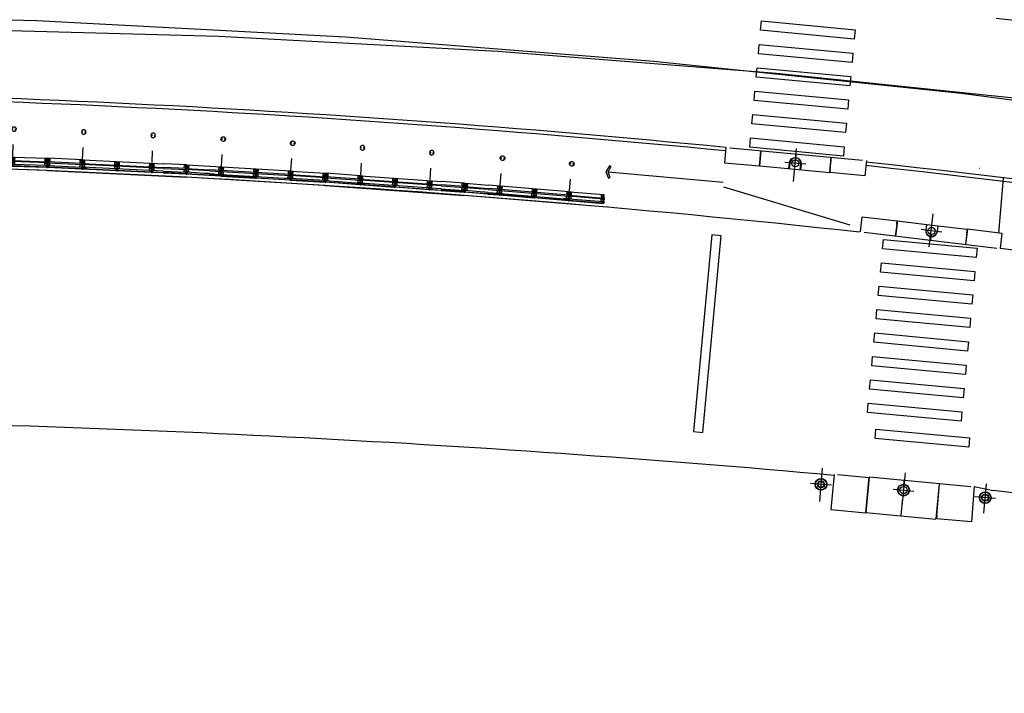
# Model space of a CAD drawing. Extents: x 13 to 194, y 1 to 85.
# Drawn here: x 175 to 175, y 78 to 78 of the extents above; entities that cross this region are included whole.
import ezdxf

# ---------------------------------------------------------------- set-up
doc = ezdxf.new("R2010")
doc.units = 0
doc.header["$LTSCALE"] = 0.7000000000000001
doc.header["$MEASUREMENT"] = 0
for name, pattern in [('DASHDOT', [1.1, 0.8, -0.15, 0, -0.15]), ('HIDDEN', [0.375, 0.25, -0.125]), ('LIN3', [3, 2, -0.5, 0, -0.5])]:
    doc.linetypes.add(name, pattern=pattern)
for name, color, linetype in [('A-CORTE', 3, 'CONTINUOUS'), ('A-EIXO', 1, 'DASHDOT'), ('A-ELEV', 2, 'CONTINUOUS'), ('A-PAG', 9, 'CONTINUOUS'), ('A-PISO', 9, 'CONTINUOUS'), ('A-PROJ1', 9, 'HIDDEN'), ('EIXOPROJNOV', 1, 'LIN3'), ('MF-PROJETO', 2, 'CONTINUOUS'), ('MFEST', 2, 'CONTINUOUS'), ('MFEXIST', 2, 'CONTINUOUS')]:
    doc.layers.add(name, color=color, linetype=linetype)

# ---------------------------------------------------------------- blocks, each defined once
blk = doc.blocks.new('PPB')
at = {"layer": 'A-CORTE'}
for p, q in [((1.277856050262926, 4.56378562989994), (1.27785605029203, 4.593282587069552)), ((1.277856050262926, 4.56378562989994), (1.307173221401172, 4.563785629943595)), ((1.277856050262926, 4.556376390930382), (1.277856050262926, 4.561376390964142)), ((1.277856050262926, 4.561376390964142), (1.308820419333642, 4.561376391007798)), ((1.277856050262926, 4.556376390930382), (1.313820419338299, 4.556376390974037)), ((1.277856050262926, 4.443623609142378), (1.277856050262926, 4.438623609108618)), ((1.277856050262926, 4.443623609142378), (1.313820419338299, 4.443623609098722)), ((1.277856050262926, 4.438623609108618), (1.308820419333642, 4.438623609064962)), ((1.277856050262926, 4.43621437017282), (1.307173221401172, 4.436214370129164)), ((1.277856050262926, 4.43621437017282), (1.27785605029203, 4.406717412988655)), ((1.282856050267583, 4.568785629948252), (1.282856050267583, 4.599153733608546)), ((1.282856050267583, 4.568785629948252), (1.307173221401172, 4.568785629977356)), ((1.282856050267583, 4.431214370124508), (1.307173221401172, 4.431214370080852)), ((1.282856050267583, 4.431214370124508), (1.282856050267583, 4.400846266464214)), ((1.307173221401172, 4.563785629943595), (1.307173221401172, 4.568785629977356)), ((1.307173221401172, 4.436214370129164), (1.307173221401172, 4.431214370080852)), ((1.308820419333642, 4.561376391007798), (1.308820419333642, 4.59915373363765)), ((1.308820419333642, 4.438623609064962), (1.308820419333642, 4.40084626643511)), ((1.313820419338299, 4.556376390974037), (1.313820419338299, 4.593282587113208)), ((1.313820419338299, 4.443623609098722), (1.313820419338299, 4.406717412959551)), ((1.27785605029203, 1.568785629875492), (1.27785605029203, 1.593282587040449)), ((1.27785605029203, 1.431214370124508), (1.27785605029203, 1.406717412959551)), ((1.282856050267583, 1.568785629904596), (1.282856050267583, 1.599153733579442)), ((1.282856050267583, 1.568785629904596), (1.307173221401172, 1.568785629948252)), ((1.282856050296687, 1.563785629870836), (1.308820419333642, 1.563785629914491)), ((1.282856050296687, 1.436214370129164), (1.308820419333642, 1.436214370085509)), ((1.282856050267583, 1.431214370095404), (1.282856050267583, 1.400846266420558)), ((1.282856050267583, 1.431214370095404), (1.308820419333642, 1.431214370051748)), ((1.308820419333642, 1.431214370051748), (1.308820419333642, 1.400846266391454)), ((1.313820419338299, 1.568785629904596), (1.313820419338299, 1.593282587084104)), ((1.313820419338299, 1.431214370095404), (1.313820419338299, 1.406717412915896))]:
    blk.add_line(p, q, dxfattribs=at)
for points in [[(2.662879011128098, 5.94999999999709), (2.672018971585203, 5.949999999982538), (2.672018971585203, 5.995430019771447), (2.803739050665172, 5.99543001964048), (2.803739050665172, 5.94999999999709), (2.812879011122277, 5.949999999982538), (2.812879011122277, 6.049999999944703), (2.803739050665172, 6.049999999930151), (2.803739050665172, 6.00456998035952), (2.672018971585203, 6.004569980228553), (2.672018971585203, 6.049999999944703), (2.662879011128098, 6.049999999930151)], [(2.858939495374216, 4.505581286139204), (2.858939495374216, 4.993547001067782), (2.868939495383529, 4.993547001067782), (2.868939495383529, 4.505581286139204)], [(2.662879011128098, 4.55000000000291), (2.672018971585203, 4.550000000017462), (2.672018971585203, 4.504569980228553), (2.803739050665172, 4.50456998035952), (2.803739050665172, 4.55000000000291), (2.812879011122277, 4.550000000017462), (2.812879011122277, 4.450000000055297), (2.803739050665172, 4.450000000069849), (2.803739050665172, 4.49543001964048), (2.672018971585203, 4.495430019771447), (2.672018971585203, 4.450000000055297), (2.662879011128098, 4.450000000069849)], [(2.858939495374216, 3.0055812861101), (2.858939495374216, 4.493547001096886), (2.868939495383529, 4.493547001096886), (2.868939495383529, 3.0055812861101)], [(2.662879011128098, 2.94999999999709), (2.672018971585203, 2.949999999982538), (2.672018971585203, 2.995430019771447), (2.803739050665172, 2.99543001964048), (2.803739050665172, 2.94999999999709), (2.812879011122277, 2.949999999982538), (2.812879011122277, 3.049999999944703), (2.803739050665172, 3.049999999930151), (2.803739050665172, 3.00456998035952), (2.672018971585203, 3.004569980228553), (2.672018971585203, 3.049999999944703), (2.662879011128098, 3.049999999930151)], [(2.858939495374216, 2.9944187138899), (2.858939495374216, 1.493456111827982), (2.868939495383529, 1.493456111827982), (2.868939495383529, 2.9944187138899)], [(2.662879011128098, 1.44999999999709), (2.672018971585203, 1.449999999982538), (2.672018971585203, 1.495430019771447), (2.803739050665172, 1.49543001964048), (2.803739050665172, 1.44999999999709), (2.812879011122277, 1.449999999982538), (2.812879011122277, 1.549999999944703), (2.803739050665172, 1.549999999930151), (2.803739050665172, 1.50456998035952), (2.672018971585203, 1.504569980228553), (2.672018971585203, 1.549999999944703), (2.662879011128098, 1.549999999930151)], [(2.858939495374216, 1.481421826771111), (2.858939495374216, 1.506452998932218), (2.868939495383529, 1.506452998932218), (2.868939495383529, 1.481421826771111)], [(2.662879011128098, -0.05000000000291038), (2.672018971585203, -0.0500000000174623), (2.672018971585203, -0.004569980228552595), (2.803739050665172, -0.004569980359519832), (2.803739050665172, -0.05000000000291038), (2.812879011122277, -0.0500000000174623), (2.812879011122277, 0.04999999994470272), (2.803739050665172, 0.04999999993015081), (2.803739050665172, 0.004569980359519832), (2.672018971585203, 0.004569980228552595), (2.672018971585203, 0.04999999994470272), (2.662879011128098, 0.04999999993015081)]]:
    blk.add_lwpolyline(points, close=True, dxfattribs=at)
for points in [[(2.850521781307179, 6.021802954681334), (2.850521781307179, 6), (2.87560475373175, 6), (2.87560475373175, 6.022893116271007)], [(2.850521781307179, 5.978197045318666), (2.850521781307179, 6), (2.87560475373175, 6), (2.87560475373175, 5.977106883728993)], [(2.858939495374216, 6), (2.858939495374216, 5.006452998932218), (2.868939495383529, 5.006452998932218), (2.868939495383529, 6)], [(2.850521781307179, 4.521802954681334), (2.850521781307179, 4.5), (2.87560475373175, 4.5), (2.87560475373175, 4.522893116271007)], [(2.850521781307179, 4.478197045318666), (2.850521781307179, 4.5), (2.87560475373175, 4.5), (2.87560475373175, 4.477106883728993)], [(2.850521781307179, 3.021802954681334), (2.850521781307179, 3), (2.87560475373175, 3), (2.87560475373175, 3.022893116271007)], [(2.850521781307179, 2.978197045318666), (2.850521781307179, 3), (2.87560475373175, 3), (2.87560475373175, 2.977106883728993)], [(2.850521781307179, 1.521802954681334), (2.850521781307179, 1.5), (2.87560475373175, 1.5), (2.87560475373175, 1.522893116271007)], [(2.850521781307179, 1.478197045318666), (2.850521781307179, 1.5), (2.87560475373175, 1.5), (2.87560475373175, 1.477106883728993)], [(2.858939495374216, 0), (2.858939495374216, 1.493547001067782), (2.868939495383529, 1.493547001067782), (2.868939495383529, 0)], [(2.850521781307179, 0.02180295468133409), (2.850521781307179, 0), (2.87560475373175, 0), (2.87560475373175, 0.02289311627100687)]]:
    blk.add_lwpolyline(points, dxfattribs=at)
for centre, radius, start, end in [((1.295838234917028, 4.500000000029104), 0.1000000000000227, 97.45929762518413, 262.5407023814097), ((1.295838234917028, 4.500000000029104), 0.09500000000002273, 100.9111278946882, 259.0888721053297), ((1.295838234917028, 4.500000000029104), 0.1000000000000227, 277.4592975010663, 82.54070249234206), ((1.295838234917028, 4.500000000029104), 0.09500000000002273, 280.9111277697455, 79.08887223023662), ((1.295838234917028, 1.5), 0.1000000000000227, 97.4592976185903, 262.5407023748159), ((1.295838234917028, 1.5), 0.09500000000002273, 100.9111278946703, 259.0888721053118), ((1.282856050267583, 1.568785629875492), 0.005, 179.9999999960251, 270.0000000847502), ((1.282856050267583, 1.431214370124508), 0.005, 89.9999999153483, 180.0000000039749), ((1.295838234917028, 1.5), 0.1000000000000227, 277.4592975076579, 82.54070249893375), ((1.308820419333642, 1.568785629904596), 0.005, 270.0000000847628, 3.882897488443017e-09), ((1.308820419333642, 1.431214370095404), 0.005, 359.9999999961171, 89.99999991535391), ((1.295838234917028, 1.5), 0.09500000000002273, 280.9111277697634, 79.08887223025447)]:
    blk.add_arc(centre, radius, start, end, dxfattribs=at)
at = {"layer": 'A-EIXO'}
for p, q in [((2.56463317075395, 6), (2.767562206514413, 6)), ((2.455460410303203, 4.5), (1.951436773902969, 4.5)), ((2.56463317075395, 4.5), (2.767562206514413, 4.5)), ((2.455460410303203, 1.5), (1.951436773902969, 1.5)), ((2.455460410303203, 1.5), (1.951436773902969, 1.5)), ((2.455460410303203, 1.5), (1.951436773902969, 1.5)), ((2.56463317075395, 0), (2.767562206514413, 0))]:
    blk.add_line(p, q, dxfattribs=at)
at = {"layer": 'A-ELEV'}
for p, q in [((2.486327283171704, 6.004569980243105), (2.636327283165883, 6.004569980461383)), ((2.486327283171704, 5.995430019756895), (2.636327283165883, 5.995430019538617)), ((2.616254309687065, 6.004569980432279), (2.616254309687065, 5.995430019567721)), ((2.619817158556543, 5.995430019567721), (2.619817158556543, 6.004569980432279)), ((2.636327283165883, 5.950000000040745), (2.660000000003492, 5.94999999999709)), ((2.679432120290585, 6.004569980243105), (2.799432120285928, 6.004569980461383)), ((2.679432120290585, 6.004569980243105), (2.799432120285928, 6.004569980461383)), ((2.679432120290585, 5.004569980243105), (2.679432120290585, 5.995430019756895)), ((2.679432120290585, 5.995430019756895), (2.799432120285928, 5.995430019538617)), ((2.679432120290585, 5.995430019756895), (2.799432120285928, 5.995430019538617)), ((2.77935914680711, 6.004569980432279), (2.77935914680711, 5.995430019567721)), ((2.782921995676588, 5.995430019567721), (2.782921995676588, 6.004569980432279)), ((2.799432120285928, 5.004569980461383), (2.799432120285928, 5.995430019538617)), ((3.010136830911506, 0), (3.010136830911506, 6)), ((2.799432120285928, 5.014528678992065), (2.799432120285928, 5.210646750463638)), ((2.679432120290585, 4.995430019756895), (2.679432120290585, 1.504569980243105)), ((2.799432120285928, 4.995430019538617), (2.799432120285928, 1.504569980243105)), ((2.799432120285928, 4.985471321007935), (2.799432120285928, 4.789353249536362)), ((2.486327283171704, 4.504569980243105), (2.636327283165883, 4.504569980461383)), ((2.486327283171704, 4.495430019756895), (2.636327283165883, 4.495430019538617)), ((2.616254309687065, 4.504569980432279), (2.616254309687065, 4.495430019567721)), ((2.619817158556543, 4.495430019567721), (2.619817158556543, 4.504569980432279)), ((2.636327283165883, 4.549999999959255), (2.660000000003492, 4.55000000000291)), ((2.636327283165883, 4.450000000040745), (2.660000000003492, 4.44999999999709)), ((2.679432120290585, 4.504569980243105), (2.799432120285928, 4.504569980461383)), ((2.679432120290585, 4.504569980243105), (2.799432120285928, 4.504569980461383)), ((2.679432120290585, 4.495430019756895), (2.799432120285928, 4.495430019538617)), ((2.679432120290585, 4.495430019756895), (2.799432120285928, 4.495430019538617)), ((2.77935914680711, 4.504569980432279), (2.77935914680711, 4.495430019567721)), ((2.782921995676588, 4.495430019567721), (2.782921995676588, 4.504569980432279)), ((2.486327283171704, 3.004569980243105), (2.636327283165883, 3.004569980461383)), ((2.486327283171704, 2.995430019756895), (2.636327283165883, 2.995430019538617)), ((2.616254309687065, 3.004569980432279), (2.616254309687065, 2.995430019567721)), ((2.619817158556543, 2.995430019567721), (2.619817158556543, 3.004569980432279)), ((2.636327283165883, 3.049999999959255), (2.660000000003492, 3.05000000000291)), ((2.636327283165883, 2.950000000040745), (2.660000000003492, 2.94999999999709)), ((2.679432120290585, 3.004569980243105), (2.799432120285928, 3.004569980461383)), ((2.679432120290585, 3.004569980243105), (2.799432120285928, 3.004569980461383)), ((2.679432120290585, 2.995430019756895), (2.799432120285928, 2.995430019538617)), ((2.679432120290585, 2.995430019756895), (2.799432120285928, 2.995430019538617)), ((2.77935914680711, 3.004569980432279), (2.77935914680711, 2.995430019567721)), ((2.782921995676588, 2.995430019567721), (2.782921995676588, 3.004569980432279)), ((2.799432120285928, 1.514528678992065), (2.799432120285928, 1.710646750463638)), ((2.486327283171704, 1.504569980243105), (2.636327283165883, 1.504569980461383)), ((2.486327283171704, 1.495430019756895), (2.636327283165883, 1.495430019538617)), ((2.616254309687065, 1.495430019567721), (2.616254309687065, 1.504569980432279)), ((2.619817158556543, 1.504569980432279), (2.619817158556543, 1.495430019567721)), ((2.636327283165883, 1.549999999959255), (2.660000000003492, 1.55000000000291)), ((2.636327283165883, 1.450000000040745), (2.660000000003492, 1.44999999999709)), ((2.679432120290585, 1.504569980243105), (2.799432120285928, 1.504569980461383)), ((2.679432120290585, 1.504569980243105), (2.799432120285928, 1.504569980461383)), ((2.679432120290585, 0.00456998024310451), (2.679432120290585, 1.495430019756895)), ((2.679432120290585, 1.495430019756895), (2.799432120285928, 1.495430019538617)), ((2.679432120290585, 1.495430019756895), (2.799432120285928, 1.495430019538617)), ((2.799432120285928, 0), (2.799432120285928, 1.495430019756895)), ((2.486327283171704, 0.00456998024310451), (2.636327283165883, 0.004569980461383238)), ((2.616254309687065, 0.004569980432279408), (2.616254309687065, -0.004569980432279408)), ((2.619817158556543, -0.004569980432279408), (2.619817158556543, 0.004569980432279408)), ((2.636327283165883, 0.04999999995925464), (2.660000000003492, 0.05000000000291038)), ((2.679432120290585, 0.00456998024310451), (2.799432120285928, 0.004569980461383238)), ((2.679432120290585, 0.00456998024310451), (2.799432120285928, 0.004569980461383238)), ((2.77935914680711, 0.004569980432279408), (2.77935914680711, -0.004569980432279408)), ((2.782921995676588, -0.004569980432279408), (2.782921995676588, 0.004569980432279408)), ((2.679432120290585, -0.00456998024310451), (2.799432120285928, -0.004569980461383238)), ((2.679432120290585, -0.00456998024310451), (2.799432120285928, -0.004569980461383238))]:
    blk.add_line(p, q, dxfattribs=at)
for points in [[(2.817760612262646, 5.975000000005821), (2.846900572709274, 5.974999999991269), (2.846900572709274, 6.024999999950523), (2.817760612262646, 6.024999999935972)], [(2.817760612262646, 4.524999999994179), (2.846900572709274, 4.525000000008731), (2.846900572709274, 4.475000000049477), (2.817760612262646, 4.475000000064028)], [(2.817760612262646, 2.975000000005821), (2.846900572709274, 2.974999999991269), (2.846900572709274, 3.024999999950523), (2.817760612262646, 3.024999999935972)], [(2.817760612262646, 1.475000000005821), (2.846900572709274, 1.474999999991269), (2.846900572709274, 1.524999999950523), (2.817760612262646, 1.524999999935972)], [(2.817760612262646, -0.02499999999417923), (2.846900572709274, -0.02500000000873115), (2.846900572709274, 0.02499999995052349), (2.817760612262646, 0.02499999993597157)]]:
    blk.add_lwpolyline(points, close=True, dxfattribs=at)
for centre, start, end in [((1.295838234800613, 4.568785629948252), 0, 180), ((1.295838234800613, 4.431214370051748), 180, 0), ((1.295838234800613, 1.568785629948252), 0, 180), ((1.295838234800613, 1.431214370051748), 180, 0)]:
    blk.add_arc(centre, 0.00895714565479011, start, end, dxfattribs=at)
at = {"layer": 'A-PAG'}
for p, q in [((2.486327283171704, 6), (2.486327283171704, 5.004569980679662)), ((2.636327283165883, 6), (2.636327283165883, 5.004569980461383)), ((2.486327283171704, 1.504569980679662), (2.486327283171704, 4.995430019756895)), ((2.636327283165883, 1.504569980461383), (2.636327283165883, 4.995430019538617)), ((1.295838234800613, 4.535399783504545), (1.295838234800613, 4.581237979145953)), ((1.295838234800613, 4.464600216495455), (1.295838234800613, 4.418762020854047)), ((2.56463317075395, 3), (2.767562206514413, 3)), ((1.295838234800613, 1.535399783504545), (1.295838234800613, 1.581237979145953)), ((1.295838234800613, 1.464600216495455), (1.295838234800613, 1.418762020854047)), ((2.486327283171704, 1.495430019756895), (2.486327283171704, 0.00456998024310451)), ((2.636327283165883, 1.495430019538617), (2.636327283165883, 0.004569980461383238))]:
    blk.add_line(p, q, dxfattribs=at)
at = {"layer": 'A-PROJ1'}
for p, q in [((2.502837407781044, 5.899999999994179), (2.502837407781044, 5.982067538818228)), ((2.619817158556543, 5.899999999994179), (2.502837407781044, 5.899999999994179)), ((2.506400256388588, 5.899999999994179), (2.506400256388588, 5.982067538818228)), ((2.506400256388588, 5.950000000011642), (2.619817158556543, 5.949999999837019)), ((2.616254309687065, 5.899999999994179), (2.616254309687065, 5.982067538658157)), ((2.619817158556543, 5.899999999994179), (2.619817158556543, 5.985471320804209)), ((2.619817158556543, 5.950000000055297), (2.636327283165883, 5.950000000040745)), ((2.695942244899925, 5.899999999994179), (2.695942244899925, 5.982067538818228)), ((2.782921995676588, 5.899999999994179), (2.695942244899925, 5.899999999994179)), ((2.699505093507469, 5.899999999994179), (2.699505093507469, 5.982067538818228)), ((2.77935914680711, 5.899999999994179), (2.77935914680711, 5.982067538658157)), ((2.782921995676588, 5.899999999994179), (2.782921995676588, 5.985471320804209)), ((2.502837407781044, 4.600000000005821), (2.502837407781044, 4.498015063654748)), ((2.619817158556543, 4.600000000005821), (2.502837407781044, 4.600000000005821)), ((2.502837407781044, 4.399999999994179), (2.502837407781044, 4.482067538818228)), ((2.619817158556543, 4.399999999994179), (2.502837407781044, 4.399999999994179)), ((2.506400256388588, 4.600000000005821), (2.506400256388588, 4.4980150636693)), ((2.506400256388588, 4.549999999988358), (2.619817158556543, 4.550000000162981)), ((2.506400256388588, 4.399999999994179), (2.506400256388588, 4.482067538818228)), ((2.506400256388588, 4.450000000011642), (2.619817158556543, 4.449999999837019)), ((2.616254309687065, 4.600000000005821), (2.616254309687065, 4.498015063829371)), ((2.616254309687065, 4.399999999994179), (2.616254309687065, 4.482067538658157)), ((2.619817158556543, 4.600000000005821), (2.619817158556543, 4.498015063829371)), ((2.619817158556543, 4.549999999944703), (2.636327283165883, 4.549999999959255)), ((2.619817158556543, 4.399999999994179), (2.619817158556543, 4.485471320804209)), ((2.619817158556543, 4.450000000055297), (2.636327283165883, 4.450000000040745)), ((2.782921995676588, 4.600000000005821), (2.695942244899925, 4.600000000005821)), ((2.695942244899925, 4.600000000005821), (2.695942244899925, 4.498015063654748)), ((2.695942244899925, 4.399999999994179), (2.695942244899925, 4.482067538818228)), ((2.782921995676588, 4.399999999994179), (2.695942244899925, 4.399999999994179)), ((2.699505093507469, 4.600000000005821), (2.699505093507469, 4.4980150636693)), ((2.699505093507469, 4.399999999994179), (2.699505093507469, 4.482067538818228)), ((2.77935914680711, 4.600000000005821), (2.77935914680711, 4.498015063829371)), ((2.77935914680711, 4.399999999994179), (2.77935914680711, 4.482067538658157)), ((2.782921995676588, 4.600000000005821), (2.782921995676588, 4.498015063829371)), ((2.782921995676588, 4.399999999994179), (2.782921995676588, 4.485471320804209)), ((2.619817158556543, 3.100000000005821), (2.502837407781044, 3.100000000005821)), ((2.502837407781044, 3.100000000005821), (2.502837407781044, 2.998015063654748)), ((2.502837407781044, 2.899999999994179), (2.502837407781044, 2.982067538818228)), ((2.506400256388588, 3.100000000005821), (2.506400256388588, 2.9980150636693)), ((2.506400256388588, 3.049999999988358), (2.619817158556543, 3.050000000162981)), ((2.506400256388588, 2.899999999994179), (2.506400256388588, 2.982067538818228)), ((2.506400256388588, 2.950000000011642), (2.619817158556543, 2.949999999837019)), ((2.616254309687065, 3.100000000005821), (2.616254309687065, 2.998015063829371)), ((2.616254309687065, 2.899999999994179), (2.616254309687065, 2.982067538658157)), ((2.619817158556543, 3.100000000005821), (2.619817158556543, 2.998015063829371)), ((2.619817158556543, 3.049999999944703), (2.636327283165883, 3.049999999959255)), ((2.619817158556543, 2.899999999994179), (2.619817158556543, 2.985471320804209)), ((2.619817158556543, 2.950000000055297), (2.636327283165883, 2.950000000040745)), ((2.695942244899925, 3.100000000005821), (2.695942244899925, 2.998015063654748)), ((2.782921995676588, 3.100000000005821), (2.695942244899925, 3.100000000005821)), ((2.695942244899925, 2.899999999994179), (2.695942244899925, 2.982067538818228)), ((2.699505093507469, 3.100000000005821), (2.699505093507469, 2.9980150636693)), ((2.699505093507469, 2.899999999994179), (2.699505093507469, 2.982067538818228)), ((2.77935914680711, 3.100000000005821), (2.77935914680711, 2.998015063829371)), ((2.77935914680711, 2.899999999994179), (2.77935914680711, 2.982067538658157)), ((2.782921995676588, 3.100000000005821), (2.782921995676588, 2.998015063829371)), ((2.782921995676588, 2.899999999994179), (2.782921995676588, 2.985471320804209)), ((2.619817158556543, 2.899999999994179), (2.502837407781044, 2.899999999994179)), ((2.782921995676588, 2.899999999994179), (2.695942244899925, 2.899999999994179)), ((2.469817158562364, 1.549999999944703), (2.619817158556543, 1.550000000162981)), ((2.469817158562364, 1.450000000055297), (2.619817158556543, 1.449999999837019)), ((2.619817158556543, 1.600000000005821), (2.502837407781044, 1.600000000005821)), ((2.502837407781044, 1.600000000005821), (2.502837407781044, 1.504569980257656)), ((2.502837407781044, 1.399999999994179), (2.502837407781044, 1.501984936345252)), ((2.619817158556543, 1.399999999994179), (2.502837407781044, 1.399999999994179)), ((2.506400256388588, 1.600000000005821), (2.506400256388588, 1.504569980272208)), ((2.506400256388588, 1.399999999994179), (2.506400256388588, 1.5019849363307)), ((2.616254309687065, 1.600000000005821), (2.616254309687065, 1.504569980432279)), ((2.616254309687065, 1.399999999994179), (2.616254309687065, 1.501984936170629)), ((2.619817158556543, 1.600000000005821), (2.619817158556543, 1.504569980432279)), ((2.619817158556543, 1.549999999944703), (2.636327283165883, 1.549999999959255)), ((2.619817158556543, 1.399999999994179), (2.619817158556543, 1.501984936170629)), ((2.619817158556543, 1.450000000055297), (2.636327283165883, 1.450000000040745)), ((2.782921995676588, 1.600000000005821), (2.695942244899925, 1.600000000005821)), ((2.695942244899925, 1.600000000005821), (2.695942244899925, 1.504569980257656)), ((2.695942244899925, 1.399999999994179), (2.695942244899925, 1.495430019727792)), ((2.782921995676588, 1.399999999994179), (2.695942244899925, 1.399999999994179)), ((2.699505093507469, 1.600000000005821), (2.699505093507469, 1.504569980257656)), ((2.699505093507469, 1.399999999994179), (2.699505093507469, 1.495430019727792)), ((2.77935914680711, 1.600000000005821), (2.77935914680711, 1.504569980330416)), ((2.77935914680711, 1.399999999994179), (2.77935914680711, 1.501984936170629)), ((2.782921995676588, 1.600000000005821), (2.782921995676588, 1.504569980330416)), ((2.782921995676588, 1.399999999994179), (2.782921995676588, 1.501984936170629)), ((2.619817158556543, 0.1000000000058208), (2.502837407781044, 0.1000000000058208)), ((2.502837407781044, 0.1000000000058208), (2.502837407781044, -0.001984936345252208)), ((2.506400256388588, 0.1000000000058208), (2.506400256388588, -0.001984936330700293)), ((2.506400256388588, 0.04999999998835847), (2.619817158556543, 0.05000000016298145)), ((2.616254309687065, 0.1000000000058208), (2.616254309687065, -0.001984936170629226)), ((2.619817158556543, 0.1000000000058208), (2.619817158556543, -0.001984936170629226)), ((2.619817158556543, 0.04999999994470272), (2.636327283165883, 0.04999999995925464)), ((2.695942244899925, 0.1000000000058208), (2.695942244899925, -0.001984936345252208)), ((2.782921995676588, 0.1000000000058208), (2.695942244899925, 0.1000000000058208)), ((2.699505093507469, 0.1000000000058208), (2.699505093507469, -0.001984936330700293)), ((2.77935914680711, 0.1000000000058208), (2.77935914680711, -0.001984936170629226)), ((2.782921995676588, 0.1000000000058208), (2.782921995676588, -0.001984936170629226))]:
    blk.add_line(p, q, dxfattribs=at)

msp = doc.modelspace()

# ---------------------------------------------------------------- linework, layer by layer
at = {"layer": 'A-EIXO', "extrusion": (-0.0008613714538277012, -0.009520683452493345, 0.9999543062689495)}
for p, q in [((174.9890177441077, 78.40970136871962, -0.000113635690473389), (174.990330500935, 78.4238068034503, 2.179464813089033e-05)), ((174.9941740576025, 78.41706576258727, -3.907671951160138e-05), (174.9853089863775, 78.41789081004953, -3.885781307596482e-05))]:
    msp.add_line(p, q, dxfattribs=at)
at = {"layer": 'A-EIXO', "extrusion": (-0.001100458197329404, -0.009496128773000764, 0.999954305221035)}
for p, q in [((175.0467430036454, 78.38197484292559, -2.61811201250306e-05), (175.0484227822601, 78.3960412910528, 0.0001092503973293613)), ((175.052129292367, 78.38822285408804, 3.908116615618074e-05), (175.0432887235377, 78.38927856894713, 3.937770752812098e-05))]:
    msp.add_line(p, q, dxfattribs=at)
at = {"layer": 'A-EIXO', "extrusion": (-0.000746306821444994, -0.009530393502490572, 0.9999543062689494)}
for p, q in [((175.0001932149974, 78.27364636531127, -0.3115675707565646), (175.0013354943496, 78.28776662796153, -0.3114321404179549)), ((175.0051210347167, 78.28052845572583, -3.860779258236136e-05), (174.9962466443742, 78.28124636044612, -3.838888614343006e-05)), ((175.0700245646697, 78.26867085028186, -0.0001031804418945015), (175.0710368727816, 78.2811844761234, 1.684031317193302e-05)), ((175.0749927801846, 78.2748760949498, -4.03313334773614e-05), (175.0661183898421, 78.27559399966992, -4.011242705662e-05))]:
    msp.add_line(p, q, dxfattribs=at)
at = {"layer": 'A-EIXO', "extrusion": (-0.0008613714538277012, -0.009520683452493345, 0.9999543062689494)}
for p, q in [((175.0364483057258, 78.2857800756017, 3.311166719502268e-05), (175.0351355488986, 78.2716746408714, -0.0001023186714055768)), ((175.0313675324835, 78.27885593349001, -3.719054342493422e-05), (175.0402326037085, 78.27803088602758, -3.740944986386553e-05))]:
    msp.add_line(p, q, dxfattribs=at)
at = {"layer": 'A-PAG', "extrusion": (-0.0008613714538277012, -0.009520683452493345, 0.9999543062689494)}
for p, q in [((174.9101049144749, 78.4138545701382, 0.009948530022632879), (174.9590189828943, 78.40947443226503, 0.00994896131841277)), ((175.0763172474637, 78.38780243122108, 6.213674222635747e-05), (175.078324008243, 78.41123178301112, -0.009999033370978362)), ((175.049553842777, 78.26597504754989, -0.0001441651005814038), (175.0197824971449, 78.26874578368333, -0.0001434299526033556))]:
    msp.add_line(p, q, dxfattribs=at)
at = {"layer": 'A-PAG', "extrusion": (-0.0008613714538277012, -0.009520683452493345, 0.9999543062689495)}
for p, q in [((174.9746420533104, 78.41637201726732, -6.250703065062646e-05), (174.9895097870588, 78.41498831873994, -6.287416166607551e-05)), ((174.9895097870588, 78.41498831873739, -6.28741616883402e-05), (175.0044133989425, 78.41360128113445, -6.324217862531567e-05))]:
    msp.add_line(p, q, dxfattribs=at)
at = {"layer": 'A-PAG', "extrusion": (-0.001100458197329404, -0.009496128773000764, 0.999954305221035)}
for p, q in [((175.033178891111, 78.39300435098446, 6.363387394403786e-05), (175.0480055315522, 78.39123379697028, 6.313654031050443e-05)), ((175.0480055315531, 78.39123379697247, 6.313654034233674e-05), (175.0628679509657, 78.38945897033645, 6.263800654373375e-05))]:
    msp.add_line(p, q, dxfattribs=at)
at = {"layer": 'A-PAG', "extrusion": (-0.0008613714538277019, -0.009520683452493343, 0.9999543062689495)}
for points, elevation in [([(174.9601942059949, 78.41924909993212), (174.9601942059949, 78.41924909993212), (174.9595918447525, 78.41277707081258), (174.9744775117304, 78.41139163995483), (174.9746165258931, 78.41288526811142), (174.9744775117304, 78.41139163995483)], -0.8973581214522751), ([(174.9745770814087, 78.41138237285884), (174.9751794426502, 78.41785440197779)], -0.8973581214522749), ([(174.9746165258931, 78.41288526811142), (174.9750798729719, 78.41786366907395)], -0.8973581214522754), ([(174.9897880699895, 78.41403188104502), (174.9900153170649, 78.41647352169215)], -0.8973581214522758), ([(174.9898875728677, 78.41402189622332), (174.9901148867441, 78.41646425459577)], -0.8973581214522746), ([(175.0043484153601, 78.40861151114254), (175.0049507766043, 78.41508354026207)], -0.8973581214522764), ([(175.0044479850412, 78.4086022440467), (175.0050503462826, 78.4150742731657)], -0.8973581214522763), ([(175.0199360132606, 78.41368884230828), (175.0199360132606, 78.41368884230828), (175.0193336520164, 78.40721681318882), (175.0044479850412, 78.4086022440467), (175.0045869992037, 78.41009587220353), (175.0044479850412, 78.4086022440467)], -0.8973581214522778)]:
    msp.add_lwpolyline(points, dxfattribs=dict(at, elevation=elevation))
for points, elevation in [([(174.9869555673565, 78.4102302890163), (174.9871873227932, 78.41272036945206, -1), (174.9921658067322, 78.41225701465014), (174.9919340512946, 78.40976693421182)], -0.8973581214522732), ([(174.9917846967763, 78.40978083485618), (174.9920164522139, 78.4122709152942, 1), (174.9873366773115, 78.41270646880808), (174.9871049218739, 78.41021638837209)], -0.897358121452275)]:
    msp.add_lwpolyline(points, format="xyb", dxfattribs=dict(at, elevation=elevation))
at = {"layer": 'A-PAG', "extrusion": (-0.0008613714538277018, -0.009520683452493343, 0.9999543062689494)}
for points, elevation in [([(174.9091619305938, 78.40904028285993), (174.9101870393282, 78.40627106081863), (174.9109409900153, 78.40655015777118), (174.9100465495482, 78.4089663934104), (174.9113327947316, 78.41119883416768), (174.910636194526, 78.41160018800221), (174.9091620425616, 78.40904161132535)], -0.887267983574276), ([(175.0062218284953, 78.28008248914898), (175.0062218284953, 78.28008248914898), (175.0048317640891, 78.26514703733253), (175.0197174310662, 78.2637616064751), (175.0198564452288, 78.2652552346312), (175.0197174310662, 78.2637616064751)], -0.8960724207270501), ([(175.0211075031929, 78.27869714126705), (175.0076158039977, 78.2799527498048)], -0.8960724207270567), ([(175.0197404805419, 78.26400926000167), (175.0211305449472, 78.2789447118172)], -0.8960724207270323), ([(175.019840050222, 78.26399999290605), (175.0212301146283, 78.27893544472123)], -0.8960724207270325), ([(175.0360659967653, 78.2775546474116), (175.0212301146283, 78.27893544472123)], -0.8960724207270325), ([(175.0358342730236, 78.27506490754439), (175.0360659967653, 78.2775546474116)], -0.8960724207270441), ([(175.0359338427019, 78.27505564044826), (175.0361655664435, 78.27754538031506)], -0.8960724207270536), ([(175.0510014485805, 78.27616458300601), (175.0361655664435, 78.27754538031506)], -0.8960724207270536), ([(175.0496113841753, 78.26122913118992), (175.0510014485805, 78.27616458300601)], -0.8960724207270441), ([(175.0498499680152, 78.26271349225054), (175.0511010182588, 78.2761553159102)], -0.8960724207270544), ([(175.0643935617941, 78.27491806639217), (175.0511010182588, 78.2761553159102)], -0.8960724207270544), ([(175.0346759323591, 78.26261919559603), (175.0353710109027, 78.27008741940165)], -0.8960724207270533), ([(175.0347755020382, 78.26260992850007), (175.0354705805801, 78.27007815230618)], -0.8960724207270336)]:
    msp.add_lwpolyline(points, dxfattribs=dict(at, elevation=elevation))
at = {"layer": 'A-PAG', "extrusion": (-0.001100458197329404, -0.009496128773000764, 0.999954305221035)}
for points, elevation in [([(175.0173583837221, 78.38297156721968), (175.0173583837221, 78.38297156721968), (175.0181291533994, 78.38942570651955), (175.0329736737887, 78.38765293626307), (175.0327957939822, 78.38616343675525), (175.0329736737887, 78.38765293626307)], -0.9369831297684932), ([(175.03307296824, 78.38764107826852), (175.0323021985627, 78.38118693896782)], -0.9369831297684867), ([(175.0327957939822, 78.38616343675525), (175.0322029041122, 78.38119879696326)], -0.9369831297684884), ([(175.0627620090194, 78.38409553775438), (175.0619912393439, 78.37764139845514)], -0.9369831297684922), ([(175.0628613034708, 78.38408367975822), (175.0620905337952, 78.3776295404597)], -0.9369831297684935), ([(175.0769350541845, 78.3758567702029), (175.0769350541845, 78.3758567702029), (175.0777058238618, 78.38231090950214), (175.0628613034708, 78.38408367975822), (175.0626834236635, 78.38259418025108), (175.0628613034708, 78.38408367975822)], -0.9369831297684842), ([(175.047387862528, 78.38185507198186), (175.0470970816097, 78.37942018045631)], -0.9369831297684883), ([(175.0474872424539, 78.38184392972741), (175.047196376061, 78.37940832246127)], -0.936983129768487)]:
    msp.add_lwpolyline(points, dxfattribs=dict(at, elevation=elevation))
for points, elevation in [([(175.0454172378876, 78.38616689429297), (175.0451206881555, 78.38368369687497, 1), (175.0500854106959, 78.38309079712404), (175.0503819604271, 78.38557399454332)], -0.9369831297685082), ([(175.0502330187492, 78.38559178153615), (175.0499364690189, 78.38310858411535, -1), (175.0452696298326, 78.38366590988203), (175.0455661795646, 78.38614910730053)], -0.9369831297685056)]:
    msp.add_lwpolyline(points, format="xyb", dxfattribs=dict(at, elevation=elevation))
at = {"layer": 'A-PAG', "extrusion": (-0.0007463068214449952, -0.00953039350249057, 0.9999543062689494), "elevation": -0.8766903614104378}
msp.add_lwpolyline([(175.0658561810628, 78.2751484007644), (175.0658561810628, 78.2751484007644), (175.0646466338103, 78.26019724711634), (175.049745317341, 78.2614027625432), (175.0498662787836, 78.26289796097032), (175.049745317341, 78.2614027625432)], dxfattribs=at)
at = {"layer": 'A-PAG', "extrusion": (-0.0008613714538277012, -0.009520683452493345, 0.9999543062689495)}
msp.add_circle((174.9896765647636, 78.41248869205029, -0.8973581214522703), 0.0015, dxfattribs=at)
at = {"layer": 'A-PAG', "extrusion": (-0.001100458197329404, -0.009496128773000764, 0.999954305221035)}
msp.add_circle((175.0476030494243, 78.3833872469951, -0.9369831297684891), 0.0015, dxfattribs=at)
at = {"layer": 'A-PAG', "extrusion": (-0.000746306821444994, -0.009530393502490572, 0.9999543062689494)}
for centre, radius in [((175.0006350709738, 78.27608713057363, -0.8766903614104347), 0.0025), ((175.0006350709738, 78.27608713057363, -0.8766903614104347), 0.002350000000000001), ((175.0006350709738, 78.27608713057363, -0.8766903614104347), 0.0015), ((175.0006350709738, 78.27608713057363, -0.8766903614104347), 0.00135), ((175.0705067956953, 78.27043451308258, -0.8766903614104347), 0.0025), ((175.0705067956953, 78.27043451308258, -0.8766903614104347), 0.002350000000000001), ((175.0705067956953, 78.27043451308258, -0.8766903614104347), 0.0015), ((175.0705067956953, 78.27043451308258, -0.8766903614104347), 0.00135)]:
    msp.add_circle(centre, radius, dxfattribs=at)
at = {"layer": 'A-PAG', "extrusion": (-0.0008613714538277012, -0.009520683452493345, 0.9999543062689494)}
for radius in [0.0025, 0.002350000000000001, 0.0015]:
    msp.add_circle((175.0357350952172, 78.27345975506816, -0.8960724207270452), radius, dxfattribs=at)
at = {"layer": 'A-PAG'}
for start, end in [(84.39758388426516, 90.14615690262455), (76.05598867439492, 83.73195635274998)]:
    msp.add_arc((174.4558876753983, 73.28241656113477), 5.164999999999973, start, end, dxfattribs=at)
at = {"layer": 'A-PISO', "extrusion": (-0.0008613714538277012, -0.009520683452493345, 0.9999543062689495)}
for p, q in [((174.9618522264811, 78.42409003801038, -4.013566262783819e-08), (175.0183945600058, 78.41882780067371, -1.436343361433945e-06)), ((175.0198774621024, 78.41718337782402, -1.581570028885676e-05), (175.0198619475552, 78.4171848217218, -1.581531716371862e-05))]:
    msp.add_line(p, q, dxfattribs=at)
at = {"layer": 'A-PISO'}
msp.add_line((175.0680580062929, 78.41531705361592, 0.02), (175.068042447275, 78.41531789205945, 0.02), dxfattribs=at)
at = {"layer": 'A-PISO', "extrusion": (-0.001100458197329404, -0.009496128773000764, 0.999954305221035)}
msp.add_line((175.0190530870216, 78.38814541385852, 1.945105535554603e-06), (175.0754391417579, 78.38141195620608, 5.373430454369555e-08), dxfattribs=at)
at = {"layer": 'A-PISO', "extrusion": (-0.0008613714538277019, -0.009520683452493343, 0.9999543062689495)}
for points, elevation in [([(175.0147705560214, 78.46538992760414), (174.9749426845118, 78.46909676602024), (174.9753133683537, 78.47307955317018), (175.0151412398633, 78.46937271475407)], -0.8973581214522744), ([(175.0138438464172, 78.45543295972683), (174.9740159749076, 78.45913979814256), (174.9743866587495, 78.46312258529262), (175.0142145302591, 78.45941574687672)], -0.8973581214522756), ([(175.012917136814, 78.44547599184966), (174.9730892653036, 78.44918283026541), (174.9734599491463, 78.45316561741551), (175.0132878206558, 78.44945877899963)], -0.8973581214522763), ([(175.0119904272099, 78.43551902397215), (174.9721625557004, 78.43922586238828), (174.9725332395412, 78.44320864953824), (175.0123611110518, 78.43950181112228)], -0.8973581214522766), ([(175.0110637176049, 78.42556205609499), (174.9712358460953, 78.42926889451114), (174.971606529938, 78.43325168166109), (175.0114344014467, 78.42954484324514)], -0.8973581214522762), ([(175.0101370080016, 78.41560508821748), (174.970309136492, 78.41931192663358), (174.9706798203339, 78.42329471378373), (175.0105076918425, 78.41958787536767)], -0.8973581214522761)]:
    msp.add_lwpolyline(points, close=True, dxfattribs=dict(at, elevation=elevation))
at = {"layer": 'A-PISO', "extrusion": (-0.0008613714538277018, -0.009520683452493343, 0.9999543062689494)}
for points, elevation in [([(174.9581737554519, 78.38176085059379), (174.9541909682993, 78.3821315344354), (174.9464066076261, 78.29849300426483), (174.9503893947787, 78.29812232042308)], -0.8872212538616567), ([(175.0666889127328, 78.37255507662393), (175.0268610412233, 78.3762619150397), (175.0272317250642, 78.38024470218983), (175.0670595965729, 78.37653786377331)], -0.8872679835742774), ([(175.0657622031278, 78.36259810874678), (175.025934331621, 78.36630494716327), (175.0263050154591, 78.37028773431231), (175.0661328869697, 78.3665808958973)], -0.887267983574288), ([(175.0648354935246, 78.35264114086802), (175.025007622015, 78.35634797928502), (175.025378305855, 78.36033076643446), (175.0652061773655, 78.35662392801923)], -0.8872679835742814), ([(175.0639087839204, 78.34268417299175), (175.0240809124118, 78.3463910114079), (175.0244515962536, 78.3503737985582), (175.0642794677613, 78.34666696014246)], -0.8872679835742919), ([(175.0629820743153, 78.3327272051146), (175.0231542028067, 78.33643404353093), (175.0235248866476, 78.34041683068126), (175.0633527581563, 78.33670999226474)], -0.8872679835742876), ([(175.062055364713, 78.32277023723749), (175.0222274932025, 78.32647707565324), (175.0225981770434, 78.33045986280369), (175.0624260485531, 78.32675302438706)], -0.8872679835742835), ([(175.061128655108, 78.31281326935998), (175.0213007835993, 78.31652010777646), (175.0216714674411, 78.32050289492584), (175.0614993389489, 78.31679605650955)], -0.8872679835742889), ([(175.0602019455038, 78.30285630148246), (175.0203740739952, 78.30656313989924), (175.020744757837, 78.31054592704909), (175.0605726293457, 78.30683908863368)], -0.8872679835742749), ([(175.0634673220481, 78.29185662002506), (175.0236394505386, 78.29556345844112), (175.0240101343813, 78.29954624559127), (175.0638380058909, 78.29583940717609)], -0.8872616670504272)]:
    msp.add_lwpolyline(points, close=True, dxfattribs=dict(at, elevation=elevation))
at = {"layer": 'EIXOPROJNOV', "linetype": 'LIN3', "ltscale": 3}
for centre, radius, start, end in [((174.4558876753983, 73.28241656113477), 5.199999999999974, 73.15673299902312, 96.39148164651192), ((174.5539571900065, 73.77846024022728), 4.696820000000047, 73.15676917565655, 96.39145732261993)]:
    msp.add_arc(centre, radius, start, end, dxfattribs=at)
at = {"layer": 'MF-PROJETO', "color": 7, "ltscale": 3}
msp.add_line((175.0131043899594, 78.39111842970505), (174.9593371091744, 78.40739601758523), dxfattribs=at)
at = {"layer": 'MF-PROJETO', "ltscale": 3}
msp.add_arc((174.5025481541109, 73.46506964508825, 0.01), 5.046669236810191, 73.06288991151743, 83.48458403732056, dxfattribs=at)
at = {"layer": 'MFEST'}
msp.add_line((175.0659049381459, 78.27994872090838, 1.232368695127662e-06), (175.0739674195131, 78.27832745302055, 0.318387), dxfattribs=at)
at = {"layer": 'MFEST', "ltscale": 3}
for radius, start, end in [(5.166499999999973, 84.39766673410051, 90.16439863825727), (5.136499999999973, 83.72699227648317, 90.13736781975551), (5.166499999999973, 76.05598867439492, 83.73223248018466), (5.136499999999973, 76.05598899057624, 83.05425274642315)]:
    msp.add_arc((174.4558876753983, 73.28241656113477), radius, start, end, dxfattribs=at)
at = {"layer": 'MFEXIST', "ltscale": 3}
for centre, radius, start, end in [((174.4600724546583, 72.152184814057, 0.31147), 6.156824722274175, 84.91049201002781, 89.25318386225915), ((174.4048707806098, 72.44000029821362, 0.318387), 5.876542714789801, 78.1827548543465, 83.46218796126149)]:
    msp.add_arc(centre, radius, start, end, dxfattribs=at)

# ---------------------------------------------------------------- block references
at = {"layer": 'A-CORTE', "extrusion": (0.1675936076999394, -0.03941716493169701, 0.9850678503366489), "xscale": -0.01, "yscale": 0.01, "zscale": 0.01, "rotation": 11.00936626819938}
msp.add_blockref('PPB', (116.3518007221841, -149.8008229978766, 26.19260159188681), dxfattribs=at)
at = {"layer": 'A-CORTE', "extrusion": (-0.170308635775004, -0.02522496409493535, 0.9850678503366489), "xscale": 0.01, "yscale": 0.01, "zscale": 0.01, "rotation": 348.9906337318006}
msp.add_blockref('PPB', (-52.00574528635624, 181.5295606075908, -31.72640382860259), dxfattribs=at)
at = {"layer": 'A-CORTE', "extrusion": (0.1666396736425778, -0.04327296386231172, 0.9850678503366489), "xscale": -0.01, "yscale": 0.01, "zscale": 0.01, "rotation": 11.00936626819939}
msp.add_blockref('PPB', (119.8528072333226, -147.233517701156, 25.7336115545182), dxfattribs=at)
at = {"layer": 'A-CORTE', "extrusion": (-0.1708452363045755, -0.02128932749448714, 0.9850678503366489), "xscale": 0.01, "yscale": 0.01, "zscale": 0.01, "rotation": 348.9906337318006}
msp.add_blockref('PPB', (-56.22214023387008, 180.4165814654446, -31.52159562833005), dxfattribs=at)
at = {"layer": 'A-CORTE', "extrusion": (0.1655970423719301, -0.0471057299147668, 0.9850678503366489), "xscale": -0.01, "yscale": 0.01, "zscale": 0.01, "rotation": 11.00936626819937}
msp.add_blockref('PPB', (123.2927663723781, -144.584161096062, 25.28085239344047), dxfattribs=at)

doc.saveas('drawing.dxf')
